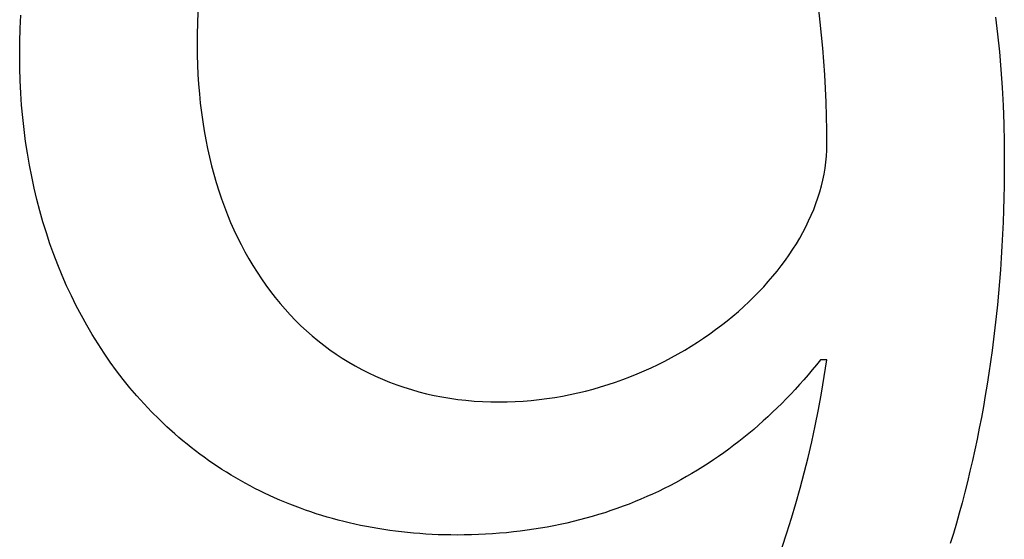
# Model space of a CAD drawing. Extents: x 20 to 2827, y 20 to 1701.
# Drawn here: x 292 to 320, y 1580 to 1594 of the extents above; entities that cross this region are included whole.
import ezdxf

# ---------------------------------------------------------------- set-up
doc = ezdxf.new("R2010")
doc.units = 0
doc.layers.get('0').update_dxf_attribs({"color": 3, "linetype": 'CONTINUOUS'})
doc.layers.add('CSLAYER4', color=3, linetype='CONTINUOUS')

# ---------------------------------------------------------------- blocks, each defined once
blk = doc.blocks.new('BLKF018')
at = {"layer": 'CSLAYER4', "color": 7, "linetype": 'CONTINUOUS'}
for p, q in [((292.262337, 1593.773514), (292.28158, 1594.148321)), ((297.209497, 1594.228629), (297.196922, 1593.926562)), ((314.528079, 1593.950833), (314.485131, 1594.306291)), ((297.196922, 1593.926562), (297.189347, 1593.62177)), ((314.566546, 1593.590721), (314.528079, 1593.950833)), ((319.410786, 1594.095801), (319.466847, 1593.615866)), ((292.250759, 1593.397451), (292.262337, 1593.773514)), ((297.189347, 1593.62177), (297.186813, 1593.314323)), ((319.466847, 1593.615866), (319.5156, 1593.129488)), ((292.24689, 1593.020284), (292.250759, 1593.397451)), ((314.600522, 1593.22602), (314.566546, 1593.590721)), ((297.186813, 1593.314323), (297.189261, 1593.03733)), ((314.629999, 1592.8568), (314.600522, 1593.22602)), ((319.5156, 1593.129488), (319.556992, 1592.636737)), ((292.250286, 1592.671372), (292.24689, 1593.020284)), ((297.189261, 1593.03733), (297.196583, 1592.763226)), ((314.654967, 1592.483127), (314.629999, 1592.8568)), ((292.260447, 1592.324883), (292.250286, 1592.671372)), ((297.196583, 1592.763226), (297.208739, 1592.49206)), ((319.556992, 1592.636737), (319.590974, 1592.137685)), ((292.277333, 1591.980917), (292.260447, 1592.324883)), ((297.208739, 1592.49206), (297.225693, 1592.223878)), ((297.225693, 1592.223878), (297.247406, 1591.958727)), ((314.675417, 1592.105068), (314.654967, 1592.483127)), ((292.300903, 1591.639571), (292.277333, 1591.980917)), ((297.247406, 1591.958727), (297.273841, 1591.696655)), ((314.691338, 1591.722691), (314.675417, 1592.105068)), ((319.590974, 1592.137685), (319.617492, 1591.632404)), ((297.273841, 1591.696655), (297.30496, 1591.437708)), ((314.702722, 1591.336063), (314.691338, 1591.722691)), ((292.331118, 1591.300944), (292.300903, 1591.639571)), ((297.30496, 1591.437708), (297.340725, 1591.181934)), ((319.617492, 1591.632404), (319.636498, 1591.120964)), ((292.367935, 1590.965134), (292.331118, 1591.300944)), ((297.340725, 1591.181934), (297.381099, 1590.92938)), ((314.70956, 1590.945251), (314.702722, 1591.336063)), ((292.411316, 1590.63224), (292.367935, 1590.965134)), ((297.381099, 1590.92938), (297.426045, 1590.680093)), ((314.711841, 1590.550323), (314.70956, 1590.945251)), ((319.636498, 1591.120964), (319.647938, 1590.603438)), ((292.46122, 1590.302358), (292.411316, 1590.63224)), ((297.426045, 1590.680093), (297.475524, 1590.43412)), ((319.647938, 1590.603438), (319.651763, 1590.079895)), ((297.475524, 1590.43412), (297.529498, 1590.191508)), ((314.699212, 1590.2193), (314.708669, 1590.384854)), ((314.708669, 1590.384854), (314.711841, 1590.550323)), ((292.517606, 1589.975589), (292.46122, 1590.302358)), ((297.529498, 1590.191508), (297.587931, 1589.952304)), ((314.661805, 1589.888276), (314.68356, 1590.053745)), ((314.68356, 1590.053745), (314.699212, 1590.2193)), ((319.651763, 1590.079895), (319.650408, 1589.737511)), ((292.580435, 1589.65203), (292.517606, 1589.975589)), ((297.587931, 1589.952304), (297.650783, 1589.716556)), ((314.634035, 1589.722979), (314.661805, 1589.888276)), ((292.649665, 1589.331779), (292.580435, 1589.65203)), ((297.650783, 1589.716556), (297.718019, 1589.48431)), ((297.718019, 1589.48431), (297.789599, 1589.255613)), ((314.560815, 1589.393247), (314.600342, 1589.557941)), ((314.600342, 1589.557941), (314.634035, 1589.722979)), ((319.650408, 1589.737511), (319.64635, 1589.396776)), ((292.725256, 1589.014934), (292.649665, 1589.331779)), ((297.789599, 1589.255613), (297.865487, 1589.030513)), ((314.46462, 1589.065238), (314.515544, 1589.228984)), ((314.515544, 1589.228984), (314.560815, 1589.393247)), ((319.64635, 1589.396776), (319.639598, 1589.057699)), ((292.807168, 1588.701595), (292.725256, 1589.014934)), ((297.865487, 1589.030513), (297.945644, 1588.809057)), ((314.408133, 1588.902095), (314.46462, 1589.065238)), ((319.639598, 1589.057699), (319.630162, 1588.720293)), ((292.895361, 1588.391859), (292.807168, 1588.701595)), ((297.945644, 1588.809057), (298.030033, 1588.591292)), ((314.27883, 1588.577962), (314.346173, 1588.739641)), ((314.346173, 1588.739641), (314.408133, 1588.902095)), ((319.630162, 1588.720293), (319.618054, 1588.384569)), ((292.989794, 1588.085824), (292.895361, 1588.391859)), ((298.030033, 1588.591292), (298.118617, 1588.377265)), ((314.128357, 1588.257275), (314.206195, 1588.417145)), ((314.206195, 1588.417145), (314.27883, 1588.577962)), ((298.118617, 1588.377265), (298.211357, 1588.167023)), ((298.211357, 1588.167023), (298.308216, 1587.960613)), ((314.045407, 1588.098439), (314.128357, 1588.257275)), ((319.618054, 1588.384569), (319.603282, 1588.050538)), ((293.090427, 1587.783589), (292.989794, 1588.085824)), ((298.308216, 1587.960613), (298.409155, 1587.758083)), ((313.864531, 1587.784212), (313.957435, 1587.940723)), ((313.957435, 1587.940723), (314.045407, 1588.098439)), ((319.603282, 1588.050538), (319.585858, 1587.718212)), ((293.197219, 1587.485251), (293.090427, 1587.783589)), ((298.409155, 1587.758083), (298.514139, 1587.559478)), ((313.664289, 1587.475154), (313.766786, 1587.628994)), ((313.766786, 1587.628994), (313.864531, 1587.784212)), ((319.585858, 1587.718212), (319.56579, 1587.387601)), ((293.310131, 1587.19091), (293.197219, 1587.485251)), ((298.514139, 1587.559478), (298.623128, 1587.364848)), ((298.623128, 1587.364848), (298.736085, 1587.174238)), ((313.445401, 1587.171954), (313.557131, 1587.322779)), ((313.557131, 1587.322779), (313.664289, 1587.475154)), ((319.56579, 1587.387601), (319.54309, 1587.058717)), ((293.42912, 1586.900663), (293.310131, 1587.19091)), ((298.736085, 1587.174238), (298.852973, 1586.987695)), ((313.20859, 1586.875301), (313.329191, 1587.022766)), ((313.329191, 1587.022766), (313.445401, 1587.171954)), ((319.54309, 1587.058717), (319.517767, 1586.731571)), ((293.554149, 1586.61461), (293.42912, 1586.900663)), ((298.852973, 1586.987695), (298.973753, 1586.805268)), ((298.973753, 1586.805268), (299.098389, 1586.627002)), ((313.083688, 1586.729644), (313.20859, 1586.875301)), ((293.685175, 1586.332847), (293.554149, 1586.61461)), ((299.098389, 1586.627002), (299.226841, 1586.452946)), ((312.821344, 1586.444103), (312.954576, 1586.585883)), ((312.954576, 1586.585883), (313.083688, 1586.729644)), ((319.517767, 1586.731571), (319.489831, 1586.406175)), ((293.822158, 1586.055473), (293.685175, 1586.332847)), ((299.226841, 1586.452946), (299.359074, 1586.283145)), ((299.359074, 1586.283145), (299.495048, 1586.117648)), ((312.54288, 1586.166832), (312.684082, 1586.304391)), ((312.684082, 1586.304391), (312.821344, 1586.444103)), ((319.489831, 1586.406175), (319.459293, 1586.08254)), ((293.965059, 1585.782587), (293.822158, 1586.055473)), ((299.495048, 1586.117648), (299.634727, 1585.956501)), ((299.634727, 1585.956501), (299.778072, 1585.799752)), ((312.249017, 1585.89852), (312.397828, 1586.031513)), ((312.397828, 1586.031513), (312.54288, 1586.166832)), ((319.459293, 1586.08254), (319.426162, 1585.760676)), ((294.113836, 1585.514287), (293.965059, 1585.782587)), ((299.778072, 1585.799752), (299.925046, 1585.647447)), ((299.925046, 1585.647447), (300.075611, 1585.499634)), ((311.940477, 1585.639856), (312.096537, 1585.767939)), ((312.096537, 1585.767939), (312.249017, 1585.89852)), ((319.426162, 1585.760676), (319.390449, 1585.440596)), ((294.26845, 1585.25067), (294.113836, 1585.514287)), ((300.075611, 1585.499634), (300.22973, 1585.35636)), ((311.451726, 1585.271458), (311.617981, 1585.39153)), ((311.617981, 1585.39153), (311.780929, 1585.514358)), ((311.780929, 1585.514358), (311.940477, 1585.639856)), ((319.390449, 1585.440596), (319.352164, 1585.122311)), ((294.42886, 1584.991836), (294.26845, 1585.25067)), ((300.22973, 1585.35636), (300.387365, 1585.217671)), ((300.387365, 1585.217671), (300.548478, 1585.083616)), ((311.109649, 1585.03993), (311.282252, 1585.154229)), ((311.282252, 1585.154229), (311.451726, 1585.271458)), ((319.352164, 1585.122311), (319.311317, 1584.805831)), ((294.595026, 1584.737883), (294.42886, 1584.991836)), ((300.548478, 1585.083616), (300.713031, 1584.954241)), ((300.713031, 1584.954241), (300.880987, 1584.829592)), ((300.880987, 1584.829592), (301.052308, 1584.709719)), ((310.755421, 1584.820461), (310.934009, 1584.928645)), ((310.934009, 1584.928645), (311.109649, 1585.03993)), ((294.766906, 1584.488909), (294.595026, 1584.737883)), ((301.052308, 1584.709719), (301.226957, 1584.594666)), ((301.226957, 1584.594666), (301.404895, 1584.484482)), ((310.202872, 1584.515379), (310.389762, 1584.613743)), ((310.389762, 1584.613743), (310.573975, 1584.715465)), ((310.573975, 1584.715465), (310.755421, 1584.820461)), ((314.535452, 1584.551895), (314.421694, 1584.409456)), ((314.711841, 1584.551895), (314.535452, 1584.551895)), ((314.639919, 1584.083477), (314.711841, 1584.551895)), ((319.311317, 1584.805831), (319.267917, 1584.491169)), ((294.944462, 1584.245011), (294.766906, 1584.488909)), ((301.404895, 1584.484482), (301.586085, 1584.379214)), ((301.586085, 1584.379214), (301.77049, 1584.278909)), ((301.77049, 1584.278909), (301.958071, 1584.183613)), ((309.627038, 1584.24131), (309.82142, 1584.329077)), ((309.82142, 1584.329077), (310.013394, 1584.420462)), ((310.013394, 1584.420462), (310.202872, 1584.515379)), ((314.421694, 1584.409456), (314.306475, 1584.26884)), ((319.267917, 1584.491169), (319.221976, 1584.178335)), ((295.127652, 1584.006289), (294.944462, 1584.245011)), ((295.316436, 1583.772841), (295.127652, 1584.006289)), ((301.958071, 1584.183613), (302.148792, 1584.093374)), ((302.148792, 1584.093374), (302.342613, 1584.00824)), ((302.342613, 1584.00824), (302.539498, 1583.928256)), ((309.030356, 1584.000578), (309.231417, 1584.076974)), ((309.231417, 1584.076974), (309.430341, 1584.157246)), ((309.430341, 1584.157246), (309.627038, 1584.24131)), ((314.189797, 1584.130059), (314.071663, 1583.993128)), ((314.306475, 1584.26884), (314.189797, 1584.130059)), ((314.56202, 1583.621023), (314.639919, 1584.083477)), ((319.221976, 1584.178335), (319.173502, 1583.867341)), ((295.510774, 1583.544765), (295.316436, 1583.772841)), ((302.539498, 1583.928256), (302.739409, 1583.853471)), ((302.739409, 1583.853471), (302.942309, 1583.783931)), ((302.942309, 1583.783931), (303.148158, 1583.719684)), ((307.996169, 1583.67976), (308.206557, 1583.735481)), ((308.206557, 1583.735481), (308.415261, 1583.79551)), ((308.415261, 1583.79551), (308.622188, 1583.859759)), ((308.622188, 1583.859759), (308.82725, 1583.928144)), ((308.82725, 1583.928144), (309.030356, 1584.000578)), ((313.952075, 1583.858059), (313.831036, 1583.724867)), ((314.071663, 1583.993128), (313.952075, 1583.858059)), ((319.173502, 1583.867341), (319.122507, 1583.558197)), ((295.710625, 1583.322158), (295.510774, 1583.544765)), ((303.148158, 1583.719684), (303.356921, 1583.660776)), ((303.356921, 1583.660776), (303.568559, 1583.607255)), ((303.568559, 1583.607255), (303.783034, 1583.559168)), ((303.783034, 1583.559168), (304.000309, 1583.516562)), ((304.000309, 1583.516562), (304.220346, 1583.479483)), ((304.220346, 1583.479483), (304.443108, 1583.44798)), ((306.703499, 1583.440707), (306.922105, 1583.468776)), ((306.922105, 1583.468776), (307.139567, 1583.501669)), ((307.139567, 1583.501669), (307.355794, 1583.5393)), ((307.355794, 1583.5393), (307.570697, 1583.581583)), ((307.570697, 1583.581583), (307.784186, 1583.628432)), ((307.784186, 1583.628432), (307.996169, 1583.67976)), ((313.584617, 1583.464165), (313.459242, 1583.336682)), ((313.708549, 1583.593565), (313.584617, 1583.464165)), ((313.831036, 1583.724867), (313.708549, 1583.593565)), ((314.478196, 1583.164553), (314.56202, 1583.621023)), ((319.122507, 1583.558197), (319.069001, 1583.250916)), ((295.915949, 1583.105121), (295.710625, 1583.322158)), ((304.443108, 1583.44798), (304.668556, 1583.422099)), ((304.668556, 1583.422099), (304.896654, 1583.401887)), ((304.896654, 1583.401887), (305.127362, 1583.387392)), ((305.127362, 1583.387392), (305.360645, 1583.378661)), ((305.360645, 1583.378661), (305.596463, 1583.37574)), ((305.596463, 1583.37574), (305.819437, 1583.378396)), ((305.819437, 1583.378396), (306.041718, 1583.386307)), ((306.041718, 1583.386307), (306.263215, 1583.399386)), ((306.263215, 1583.399386), (306.483839, 1583.417549)), ((306.483839, 1583.417549), (306.703499, 1583.440707)), ((313.332427, 1583.21113), (313.204174, 1583.087521)), ((313.459242, 1583.336682), (313.332427, 1583.21113)), ((319.069001, 1583.250916), (319.012992, 1582.945508)), ((296.126705, 1582.89375), (295.915949, 1583.105121)), ((313.074487, 1582.965869), (312.943368, 1582.846187)), ((313.204174, 1583.087521), (313.074487, 1582.965869)), ((314.388499, 1582.714089), (314.478196, 1583.164553)), ((319.012992, 1582.945508), (318.954492, 1582.641985)), ((296.342854, 1582.688143), (296.126705, 1582.89375)), ((296.564355, 1582.488401), (296.342854, 1582.688143)), ((312.810819, 1582.728489), (312.676844, 1582.612789)), ((312.943368, 1582.846187), (312.810819, 1582.728489)), ((314.292981, 1582.269649), (314.388499, 1582.714089)), ((318.954492, 1582.641985), (318.893511, 1582.340359)), ((296.677099, 1582.390759), (296.564355, 1582.488401)), ((296.791167, 1582.294619), (296.677099, 1582.390759)), ((312.404624, 1582.387435), (312.266385, 1582.277808)), ((312.541444, 1582.4991), (312.404624, 1582.387435)), ((312.676844, 1582.612789), (312.541444, 1582.4991)), ((296.906552, 1582.199995), (296.791167, 1582.294619)), ((297.02325, 1582.106898), (296.906552, 1582.199995)), ((297.141256, 1582.01534), (297.02325, 1582.106898)), ((312.126729, 1582.170232), (311.985661, 1582.064721)), ((312.266385, 1582.277808), (312.126729, 1582.170232)), ((314.191697, 1581.831255), (314.292981, 1582.269649)), ((318.893511, 1582.340359), (318.830059, 1582.040639)), ((297.260564, 1581.925334), (297.141256, 1582.01534)), ((297.38117, 1581.836892), (297.260564, 1581.925334)), ((297.503068, 1581.750027), (297.38117, 1581.836892)), ((311.699295, 1581.859947), (311.554004, 1581.760711)), ((311.843182, 1581.961288), (311.699295, 1581.859947)), ((311.985661, 1582.064721), (311.843182, 1581.961288)), ((314.084697, 1581.398926), (314.191697, 1581.831255)), ((318.830059, 1582.040639), (318.764145, 1581.742838)), ((297.626254, 1581.66475), (297.503068, 1581.750027)), ((297.750722, 1581.581074), (297.626254, 1581.66475)), ((297.876467, 1581.499012), (297.750722, 1581.581074)), ((311.259215, 1581.568608), (311.109723, 1581.475768)), ((311.407309, 1581.663593), (311.259215, 1581.568608)), ((311.554004, 1581.760711), (311.407309, 1581.663593)), ((318.764145, 1581.742838), (318.69578, 1581.446967)), ((298.003485, 1581.418575), (297.876467, 1581.499012)), ((298.131771, 1581.339775), (298.003485, 1581.418575)), ((298.261318, 1581.262626), (298.131771, 1581.339775)), ((298.392123, 1581.187139), (298.261318, 1581.262626)), ((310.80656, 1581.296579), (310.652893, 1581.210256)), ((310.958838, 1581.385087), (310.80656, 1581.296579)), ((311.109723, 1581.475768), (310.958838, 1581.385087)), ((313.972034, 1580.972683), (314.084697, 1581.398926)), ((318.69578, 1581.446967), (318.624974, 1581.153037)), ((298.524179, 1581.113326), (298.392123, 1581.187139)), ((298.657483, 1581.041201), (298.524179, 1581.113326)), ((298.792029, 1580.970775), (298.657483, 1581.041201)), ((310.341404, 1581.044223), (310.183586, 1580.964539)), ((310.49784, 1581.126133), (310.341404, 1581.044223)), ((310.652893, 1581.210256), (310.49784, 1581.126133)), ((318.624974, 1581.153037), (318.551737, 1580.86106)), ((298.927812, 1580.90206), (298.792029, 1580.970775)), ((299.064827, 1580.835069), (298.927812, 1580.90206)), ((299.203069, 1580.769814), (299.064827, 1580.835069)), ((299.342533, 1580.706307), (299.203069, 1580.769814)), ((309.701873, 1580.738979), (309.538558, 1580.668335)), ((309.863818, 1580.811904), (309.701873, 1580.738979)), ((310.02439, 1580.887095), (309.863818, 1580.811904)), ((310.183586, 1580.964539), (310.02439, 1580.887095)), ((313.853761, 1580.552546), (313.972034, 1580.972683)), ((318.551737, 1580.86106), (318.47608, 1580.571046)), ((299.483213, 1580.644561), (299.342533, 1580.706307)), ((299.625105, 1580.584588), (299.483213, 1580.644561)), ((299.768204, 1580.5264), (299.625105, 1580.584588)), ((299.912505, 1580.47001), (299.768204, 1580.5264)), ((300.058002, 1580.415429), (299.912505, 1580.47001)), ((309.040419, 1580.470219), (308.87165, 1580.40883)), ((309.207828, 1580.533941), (309.040419, 1580.470219)), ((309.373876, 1580.599985), (309.207828, 1580.533941)), ((309.538558, 1580.668335), (309.373876, 1580.599985)), ((313.729931, 1580.138534), (313.853761, 1580.552546)), ((318.47608, 1580.571046), (318.398011, 1580.283007)), ((300.204691, 1580.36267), (300.058002, 1580.415429)), ((300.352566, 1580.311746), (300.204691, 1580.36267)), ((300.501623, 1580.262668), (300.352566, 1580.311746)), ((300.651856, 1580.215449), (300.501623, 1580.262668)), ((300.803261, 1580.170101), (300.651856, 1580.215449)), ((300.955832, 1580.126636), (300.803261, 1580.170101)), ((308.183031, 1580.186884), (308.007504, 1580.137367)), ((308.357211, 1580.238802), (308.183031, 1580.186884)), ((308.530043, 1580.293108), (308.357211, 1580.238802)), ((308.701523, 1580.349788), (308.530043, 1580.293108)), ((308.87165, 1580.40883), (308.701523, 1580.349788)), ((318.398011, 1580.283007), (318.317543, 1579.996954)), ((301.109564, 1580.085068), (300.955832, 1580.126636)), ((301.264453, 1580.045407), (301.109564, 1580.085068)), ((301.420492, 1580.007667), (301.264453, 1580.045407)), ((301.577678, 1579.971859), (301.420492, 1580.007667)), ((301.736005, 1579.937996), (301.577678, 1579.971859)), ((301.895468, 1579.90609), (301.736005, 1579.937996)), ((302.056062, 1579.876154), (301.895468, 1579.90609)), ((306.926226, 1579.891449), (306.741352, 1579.859119)), ((307.109773, 1579.926275), (306.926226, 1579.891449)), ((307.29199, 1579.963583), (307.109773, 1579.926275)), ((307.472874, 1580.00336), (307.29199, 1579.963583)), ((307.652423, 1580.045592), (307.472874, 1580.00336)), ((307.830634, 1580.090265), (307.652423, 1580.045592)), ((308.007504, 1580.137367), (307.830634, 1580.090265)), ((313.600595, 1579.730669), (313.729931, 1580.138534)), ((318.317543, 1579.996954), (318.234683, 1579.712899)), ((302.217782, 1579.848199), (302.056062, 1579.876154)), ((302.380623, 1579.822238), (302.217782, 1579.848199)), ((302.54458, 1579.798284), (302.380623, 1579.822238)), ((302.709647, 1579.776348), (302.54458, 1579.798284)), ((302.875821, 1579.756443), (302.709647, 1579.776348)), ((303.043095, 1579.738581), (302.875821, 1579.756443)), ((303.211464, 1579.722774), (303.043095, 1579.738581)), ((303.380925, 1579.709035), (303.211464, 1579.722774)), ((303.551471, 1579.697377), (303.380925, 1579.709035)), ((303.723097, 1579.68781), (303.551471, 1579.697377)), ((303.895799, 1579.680348), (303.723097, 1579.68781)), ((304.069571, 1579.675003), (303.895799, 1579.680348)), ((304.244409, 1579.671786), (304.069571, 1579.675003)), ((304.420307, 1579.670712), (304.244409, 1579.671786)), ((304.6209, 1579.672045), (304.420307, 1579.670712)), ((304.820198, 1579.676035), (304.6209, 1579.672045)), ((305.018197, 1579.682669), (304.820198, 1579.676035)), ((305.214897, 1579.691933), (305.018197, 1579.682669)), ((305.410293, 1579.703814), (305.214897, 1579.691933)), ((305.604383, 1579.718298), (305.410293, 1579.703814)), ((305.797165, 1579.735372), (305.604383, 1579.718298)), ((305.988635, 1579.755023), (305.797165, 1579.735372)), ((306.178792, 1579.777236), (305.988635, 1579.755023)), ((306.367632, 1579.801999), (306.178792, 1579.777236)), ((306.555153, 1579.829297), (306.367632, 1579.801999)), ((306.741352, 1579.859119), (306.555153, 1579.829297)), ((313.465806, 1579.32897), (313.600595, 1579.730669)), ((318.234683, 1579.712899), (318.149443, 1579.430852))]:
    blk.add_line(p, q, dxfattribs=at)
at = {"layer": 'CSLAYER4', "color": 3, "linetype": 'CONTINUOUS'}
for p, q in [((292.262337, 1593.773514), (292.28158, 1594.148321)), ((297.209497, 1594.228629), (297.196922, 1593.926562)), ((314.528079, 1593.950833), (314.485131, 1594.306291)), ((297.196922, 1593.926562), (297.189347, 1593.62177)), ((314.566546, 1593.590721), (314.528079, 1593.950833)), ((319.410786, 1594.095801), (319.466847, 1593.615866)), ((292.250759, 1593.397451), (292.262337, 1593.773514)), ((297.189347, 1593.62177), (297.186813, 1593.314323)), ((319.466847, 1593.615866), (319.5156, 1593.129488)), ((292.24689, 1593.020284), (292.250759, 1593.397451)), ((314.600522, 1593.22602), (314.566546, 1593.590721)), ((297.186813, 1593.314323), (297.189261, 1593.03733)), ((314.629999, 1592.8568), (314.600522, 1593.22602)), ((319.5156, 1593.129488), (319.556992, 1592.636737)), ((292.250286, 1592.671372), (292.24689, 1593.020284)), ((297.189261, 1593.03733), (297.196583, 1592.763226)), ((314.654967, 1592.483127), (314.629999, 1592.8568)), ((292.260447, 1592.324883), (292.250286, 1592.671372)), ((297.196583, 1592.763226), (297.208739, 1592.49206)), ((319.556992, 1592.636737), (319.590974, 1592.137685)), ((292.277333, 1591.980917), (292.260447, 1592.324883)), ((297.208739, 1592.49206), (297.225693, 1592.223878)), ((297.225693, 1592.223878), (297.247406, 1591.958727)), ((314.675417, 1592.105068), (314.654967, 1592.483127)), ((292.300903, 1591.639571), (292.277333, 1591.980917)), ((297.247406, 1591.958727), (297.273841, 1591.696655)), ((314.691338, 1591.722691), (314.675417, 1592.105068)), ((319.590974, 1592.137685), (319.617492, 1591.632404)), ((297.273841, 1591.696655), (297.30496, 1591.437708)), ((314.702722, 1591.336063), (314.691338, 1591.722691)), ((292.331118, 1591.300944), (292.300903, 1591.639571)), ((297.30496, 1591.437708), (297.340725, 1591.181934)), ((319.617492, 1591.632404), (319.636498, 1591.120964)), ((292.367935, 1590.965134), (292.331118, 1591.300944)), ((297.340725, 1591.181934), (297.381099, 1590.92938)), ((314.70956, 1590.945251), (314.702722, 1591.336063)), ((292.411316, 1590.63224), (292.367935, 1590.965134)), ((297.381099, 1590.92938), (297.426045, 1590.680093)), ((314.711841, 1590.550323), (314.70956, 1590.945251)), ((319.636498, 1591.120964), (319.647938, 1590.603438)), ((292.46122, 1590.302358), (292.411316, 1590.63224)), ((297.426045, 1590.680093), (297.475524, 1590.43412)), ((319.647938, 1590.603438), (319.651763, 1590.079895)), ((297.475524, 1590.43412), (297.529498, 1590.191508)), ((314.699212, 1590.2193), (314.708669, 1590.384854)), ((314.708669, 1590.384854), (314.711841, 1590.550323)), ((292.517606, 1589.975589), (292.46122, 1590.302358)), ((297.529498, 1590.191508), (297.587931, 1589.952304)), ((314.661805, 1589.888276), (314.68356, 1590.053745)), ((314.68356, 1590.053745), (314.699212, 1590.2193)), ((319.651763, 1590.079895), (319.650408, 1589.737511)), ((292.580435, 1589.65203), (292.517606, 1589.975589)), ((297.587931, 1589.952304), (297.650783, 1589.716556)), ((314.634035, 1589.722979), (314.661805, 1589.888276)), ((292.649665, 1589.331779), (292.580435, 1589.65203)), ((297.650783, 1589.716556), (297.718019, 1589.48431)), ((297.718019, 1589.48431), (297.789599, 1589.255613)), ((314.560815, 1589.393247), (314.600342, 1589.557941)), ((314.600342, 1589.557941), (314.634035, 1589.722979)), ((319.650408, 1589.737511), (319.64635, 1589.396776)), ((292.725256, 1589.014934), (292.649665, 1589.331779)), ((297.789599, 1589.255613), (297.865487, 1589.030513)), ((314.46462, 1589.065238), (314.515544, 1589.228984)), ((314.515544, 1589.228984), (314.560815, 1589.393247)), ((319.64635, 1589.396776), (319.639598, 1589.057699)), ((292.807168, 1588.701595), (292.725256, 1589.014934)), ((297.865487, 1589.030513), (297.945644, 1588.809057)), ((314.408133, 1588.902095), (314.46462, 1589.065238)), ((319.639598, 1589.057699), (319.630162, 1588.720293)), ((292.895361, 1588.391859), (292.807168, 1588.701595)), ((297.945644, 1588.809057), (298.030033, 1588.591292)), ((314.27883, 1588.577962), (314.346173, 1588.739641)), ((314.346173, 1588.739641), (314.408133, 1588.902095)), ((319.630162, 1588.720293), (319.618054, 1588.384569)), ((292.989794, 1588.085824), (292.895361, 1588.391859)), ((298.030033, 1588.591292), (298.118617, 1588.377265)), ((314.128357, 1588.257275), (314.206195, 1588.417145)), ((314.206195, 1588.417145), (314.27883, 1588.577962)), ((298.118617, 1588.377265), (298.211357, 1588.167023)), ((298.211357, 1588.167023), (298.308216, 1587.960613)), ((314.045407, 1588.098439), (314.128357, 1588.257275)), ((319.618054, 1588.384569), (319.603282, 1588.050538)), ((293.090427, 1587.783589), (292.989794, 1588.085824)), ((298.308216, 1587.960613), (298.409155, 1587.758083)), ((313.864531, 1587.784212), (313.957435, 1587.940723)), ((313.957435, 1587.940723), (314.045407, 1588.098439)), ((319.603282, 1588.050538), (319.585858, 1587.718212)), ((293.197219, 1587.485251), (293.090427, 1587.783589)), ((298.409155, 1587.758083), (298.514139, 1587.559478)), ((313.664289, 1587.475154), (313.766786, 1587.628994)), ((313.766786, 1587.628994), (313.864531, 1587.784212)), ((319.585858, 1587.718212), (319.56579, 1587.387601)), ((293.310131, 1587.19091), (293.197219, 1587.485251)), ((298.514139, 1587.559478), (298.623128, 1587.364848)), ((298.623128, 1587.364848), (298.736085, 1587.174238)), ((313.445401, 1587.171954), (313.557131, 1587.322779)), ((313.557131, 1587.322779), (313.664289, 1587.475154)), ((319.56579, 1587.387601), (319.54309, 1587.058717)), ((293.42912, 1586.900663), (293.310131, 1587.19091)), ((298.736085, 1587.174238), (298.852973, 1586.987695)), ((313.20859, 1586.875301), (313.329191, 1587.022766)), ((313.329191, 1587.022766), (313.445401, 1587.171954)), ((319.54309, 1587.058717), (319.517767, 1586.731571)), ((293.554149, 1586.61461), (293.42912, 1586.900663)), ((298.852973, 1586.987695), (298.973753, 1586.805268)), ((298.973753, 1586.805268), (299.098389, 1586.627002)), ((313.083688, 1586.729644), (313.20859, 1586.875301)), ((293.685175, 1586.332847), (293.554149, 1586.61461)), ((299.098389, 1586.627002), (299.226841, 1586.452946)), ((312.821344, 1586.444103), (312.954576, 1586.585883)), ((312.954576, 1586.585883), (313.083688, 1586.729644)), ((319.517767, 1586.731571), (319.489831, 1586.406175)), ((293.822158, 1586.055473), (293.685175, 1586.332847)), ((299.226841, 1586.452946), (299.359074, 1586.283145)), ((299.359074, 1586.283145), (299.495048, 1586.117648)), ((312.54288, 1586.166832), (312.684082, 1586.304391)), ((312.684082, 1586.304391), (312.821344, 1586.444103)), ((319.489831, 1586.406175), (319.459293, 1586.08254)), ((293.965059, 1585.782587), (293.822158, 1586.055473)), ((299.495048, 1586.117648), (299.634727, 1585.956501)), ((299.634727, 1585.956501), (299.778072, 1585.799752)), ((312.249017, 1585.89852), (312.397828, 1586.031513)), ((312.397828, 1586.031513), (312.54288, 1586.166832)), ((319.459293, 1586.08254), (319.426162, 1585.760676)), ((294.113836, 1585.514287), (293.965059, 1585.782587)), ((299.778072, 1585.799752), (299.925046, 1585.647447)), ((299.925046, 1585.647447), (300.075611, 1585.499634)), ((311.940477, 1585.639856), (312.096537, 1585.767939)), ((312.096537, 1585.767939), (312.249017, 1585.89852)), ((319.426162, 1585.760676), (319.390449, 1585.440596)), ((294.26845, 1585.25067), (294.113836, 1585.514287)), ((300.075611, 1585.499634), (300.22973, 1585.35636)), ((311.451726, 1585.271458), (311.617981, 1585.39153)), ((311.617981, 1585.39153), (311.780929, 1585.514358)), ((311.780929, 1585.514358), (311.940477, 1585.639856)), ((319.390449, 1585.440596), (319.352164, 1585.122311)), ((294.42886, 1584.991836), (294.26845, 1585.25067)), ((300.22973, 1585.35636), (300.387365, 1585.217671)), ((300.387365, 1585.217671), (300.548478, 1585.083616)), ((311.109649, 1585.03993), (311.282252, 1585.154229)), ((311.282252, 1585.154229), (311.451726, 1585.271458)), ((319.352164, 1585.122311), (319.311317, 1584.805831)), ((294.595026, 1584.737883), (294.42886, 1584.991836)), ((300.548478, 1585.083616), (300.713031, 1584.954241)), ((300.713031, 1584.954241), (300.880987, 1584.829592)), ((300.880987, 1584.829592), (301.052308, 1584.709719)), ((310.755421, 1584.820461), (310.934009, 1584.928645)), ((310.934009, 1584.928645), (311.109649, 1585.03993)), ((294.766906, 1584.488909), (294.595026, 1584.737883)), ((301.052308, 1584.709719), (301.226957, 1584.594666)), ((301.226957, 1584.594666), (301.404895, 1584.484482)), ((310.202872, 1584.515379), (310.389762, 1584.613743)), ((310.389762, 1584.613743), (310.573975, 1584.715465)), ((310.573975, 1584.715465), (310.755421, 1584.820461)), ((314.535452, 1584.551895), (314.421694, 1584.409456)), ((314.711841, 1584.551895), (314.535452, 1584.551895)), ((314.639919, 1584.083477), (314.711841, 1584.551895)), ((319.311317, 1584.805831), (319.267917, 1584.491169)), ((294.944462, 1584.245011), (294.766906, 1584.488909)), ((301.404895, 1584.484482), (301.586085, 1584.379214)), ((301.586085, 1584.379214), (301.77049, 1584.278909)), ((301.77049, 1584.278909), (301.958071, 1584.183613)), ((309.627038, 1584.24131), (309.82142, 1584.329077)), ((309.82142, 1584.329077), (310.013394, 1584.420462)), ((310.013394, 1584.420462), (310.202872, 1584.515379)), ((314.421694, 1584.409456), (314.306475, 1584.26884)), ((319.267917, 1584.491169), (319.221976, 1584.178335)), ((295.127652, 1584.006289), (294.944462, 1584.245011)), ((295.316436, 1583.772841), (295.127652, 1584.006289)), ((301.958071, 1584.183613), (302.148792, 1584.093374)), ((302.148792, 1584.093374), (302.342613, 1584.00824)), ((302.342613, 1584.00824), (302.539498, 1583.928256)), ((309.030356, 1584.000578), (309.231417, 1584.076974)), ((309.231417, 1584.076974), (309.430341, 1584.157246)), ((309.430341, 1584.157246), (309.627038, 1584.24131)), ((314.189797, 1584.130059), (314.071663, 1583.993128)), ((314.306475, 1584.26884), (314.189797, 1584.130059)), ((314.56202, 1583.621023), (314.639919, 1584.083477)), ((319.221976, 1584.178335), (319.173502, 1583.867341)), ((295.510774, 1583.544765), (295.316436, 1583.772841)), ((302.539498, 1583.928256), (302.739409, 1583.853471)), ((302.739409, 1583.853471), (302.942309, 1583.783931)), ((302.942309, 1583.783931), (303.148158, 1583.719684)), ((307.996169, 1583.67976), (308.206557, 1583.735481)), ((308.206557, 1583.735481), (308.415261, 1583.79551)), ((308.415261, 1583.79551), (308.622188, 1583.859759)), ((308.622188, 1583.859759), (308.82725, 1583.928144)), ((308.82725, 1583.928144), (309.030356, 1584.000578)), ((313.952075, 1583.858059), (313.831036, 1583.724867)), ((314.071663, 1583.993128), (313.952075, 1583.858059)), ((319.173502, 1583.867341), (319.122507, 1583.558197)), ((295.710625, 1583.322158), (295.510774, 1583.544765)), ((303.148158, 1583.719684), (303.356921, 1583.660776)), ((303.356921, 1583.660776), (303.568559, 1583.607255)), ((303.568559, 1583.607255), (303.783034, 1583.559168)), ((303.783034, 1583.559168), (304.000309, 1583.516562)), ((304.000309, 1583.516562), (304.220346, 1583.479483)), ((304.220346, 1583.479483), (304.443108, 1583.44798)), ((306.703499, 1583.440707), (306.922105, 1583.468776)), ((306.922105, 1583.468776), (307.139567, 1583.501669)), ((307.139567, 1583.501669), (307.355794, 1583.5393)), ((307.355794, 1583.5393), (307.570697, 1583.581583)), ((307.570697, 1583.581583), (307.784186, 1583.628432)), ((307.784186, 1583.628432), (307.996169, 1583.67976)), ((313.584617, 1583.464165), (313.459242, 1583.336682)), ((313.708549, 1583.593565), (313.584617, 1583.464165)), ((313.831036, 1583.724867), (313.708549, 1583.593565)), ((314.478196, 1583.164553), (314.56202, 1583.621023)), ((319.122507, 1583.558197), (319.069001, 1583.250916)), ((295.915949, 1583.105121), (295.710625, 1583.322158)), ((304.443108, 1583.44798), (304.668556, 1583.422099)), ((304.668556, 1583.422099), (304.896654, 1583.401887)), ((304.896654, 1583.401887), (305.127362, 1583.387392)), ((305.127362, 1583.387392), (305.360645, 1583.378661)), ((305.360645, 1583.378661), (305.596463, 1583.37574)), ((305.596463, 1583.37574), (305.819437, 1583.378396)), ((305.819437, 1583.378396), (306.041718, 1583.386307)), ((306.041718, 1583.386307), (306.263215, 1583.399386)), ((306.263215, 1583.399386), (306.483839, 1583.417549)), ((306.483839, 1583.417549), (306.703499, 1583.440707)), ((313.332427, 1583.21113), (313.204174, 1583.087521)), ((313.459242, 1583.336682), (313.332427, 1583.21113)), ((319.069001, 1583.250916), (319.012992, 1582.945508)), ((296.126705, 1582.89375), (295.915949, 1583.105121)), ((313.074487, 1582.965869), (312.943368, 1582.846187)), ((313.204174, 1583.087521), (313.074487, 1582.965869)), ((314.388499, 1582.714089), (314.478196, 1583.164553)), ((319.012992, 1582.945508), (318.954492, 1582.641985)), ((296.342854, 1582.688143), (296.126705, 1582.89375)), ((296.564355, 1582.488401), (296.342854, 1582.688143)), ((312.810819, 1582.728489), (312.676844, 1582.612789)), ((312.943368, 1582.846187), (312.810819, 1582.728489)), ((314.292981, 1582.269649), (314.388499, 1582.714089)), ((318.954492, 1582.641985), (318.893511, 1582.340359)), ((296.677099, 1582.390759), (296.564355, 1582.488401)), ((296.791167, 1582.294619), (296.677099, 1582.390759)), ((312.404624, 1582.387435), (312.266385, 1582.277808)), ((312.541444, 1582.4991), (312.404624, 1582.387435)), ((312.676844, 1582.612789), (312.541444, 1582.4991)), ((296.906552, 1582.199995), (296.791167, 1582.294619)), ((297.02325, 1582.106898), (296.906552, 1582.199995)), ((297.141256, 1582.01534), (297.02325, 1582.106898)), ((312.126729, 1582.170232), (311.985661, 1582.064721)), ((312.266385, 1582.277808), (312.126729, 1582.170232)), ((314.191697, 1581.831255), (314.292981, 1582.269649)), ((318.893511, 1582.340359), (318.830059, 1582.040639)), ((297.260564, 1581.925334), (297.141256, 1582.01534)), ((297.38117, 1581.836892), (297.260564, 1581.925334)), ((297.503068, 1581.750027), (297.38117, 1581.836892)), ((311.699295, 1581.859947), (311.554004, 1581.760711)), ((311.843182, 1581.961288), (311.699295, 1581.859947)), ((311.985661, 1582.064721), (311.843182, 1581.961288)), ((314.084697, 1581.398926), (314.191697, 1581.831255)), ((318.830059, 1582.040639), (318.764145, 1581.742838)), ((297.626254, 1581.66475), (297.503068, 1581.750027)), ((297.750722, 1581.581074), (297.626254, 1581.66475)), ((297.876467, 1581.499012), (297.750722, 1581.581074)), ((311.259215, 1581.568608), (311.109723, 1581.475768)), ((311.407309, 1581.663593), (311.259215, 1581.568608)), ((311.554004, 1581.760711), (311.407309, 1581.663593)), ((318.764145, 1581.742838), (318.69578, 1581.446967)), ((298.003485, 1581.418575), (297.876467, 1581.499012)), ((298.131771, 1581.339775), (298.003485, 1581.418575)), ((298.261318, 1581.262626), (298.131771, 1581.339775)), ((298.392123, 1581.187139), (298.261318, 1581.262626)), ((310.80656, 1581.296579), (310.652893, 1581.210256)), ((310.958838, 1581.385087), (310.80656, 1581.296579)), ((311.109723, 1581.475768), (310.958838, 1581.385087)), ((313.972034, 1580.972683), (314.084697, 1581.398926)), ((318.69578, 1581.446967), (318.624974, 1581.153037)), ((298.524179, 1581.113326), (298.392123, 1581.187139)), ((298.657483, 1581.041201), (298.524179, 1581.113326)), ((298.792029, 1580.970775), (298.657483, 1581.041201)), ((310.341404, 1581.044223), (310.183586, 1580.964539)), ((310.49784, 1581.126133), (310.341404, 1581.044223)), ((310.652893, 1581.210256), (310.49784, 1581.126133)), ((318.624974, 1581.153037), (318.551737, 1580.86106)), ((298.927812, 1580.90206), (298.792029, 1580.970775)), ((299.064827, 1580.835069), (298.927812, 1580.90206)), ((299.203069, 1580.769814), (299.064827, 1580.835069)), ((299.342533, 1580.706307), (299.203069, 1580.769814)), ((309.701873, 1580.738979), (309.538558, 1580.668335)), ((309.863818, 1580.811904), (309.701873, 1580.738979)), ((310.02439, 1580.887095), (309.863818, 1580.811904)), ((310.183586, 1580.964539), (310.02439, 1580.887095)), ((313.853761, 1580.552546), (313.972034, 1580.972683)), ((318.551737, 1580.86106), (318.47608, 1580.571046)), ((299.483213, 1580.644561), (299.342533, 1580.706307)), ((299.625105, 1580.584588), (299.483213, 1580.644561)), ((299.768204, 1580.5264), (299.625105, 1580.584588)), ((299.912505, 1580.47001), (299.768204, 1580.5264)), ((300.058002, 1580.415429), (299.912505, 1580.47001)), ((309.040419, 1580.470219), (308.87165, 1580.40883)), ((309.207828, 1580.533941), (309.040419, 1580.470219)), ((309.373876, 1580.599985), (309.207828, 1580.533941)), ((309.538558, 1580.668335), (309.373876, 1580.599985)), ((313.729931, 1580.138534), (313.853761, 1580.552546)), ((318.47608, 1580.571046), (318.398011, 1580.283007)), ((300.204691, 1580.36267), (300.058002, 1580.415429)), ((300.352566, 1580.311746), (300.204691, 1580.36267)), ((300.501623, 1580.262668), (300.352566, 1580.311746)), ((300.651856, 1580.215449), (300.501623, 1580.262668)), ((300.803261, 1580.170101), (300.651856, 1580.215449)), ((300.955832, 1580.126636), (300.803261, 1580.170101)), ((308.183031, 1580.186884), (308.007504, 1580.137367)), ((308.357211, 1580.238802), (308.183031, 1580.186884)), ((308.530043, 1580.293108), (308.357211, 1580.238802)), ((308.701523, 1580.349788), (308.530043, 1580.293108)), ((308.87165, 1580.40883), (308.701523, 1580.349788)), ((318.398011, 1580.283007), (318.317543, 1579.996954)), ((301.109564, 1580.085068), (300.955832, 1580.126636)), ((301.264453, 1580.045407), (301.109564, 1580.085068)), ((301.420492, 1580.007667), (301.264453, 1580.045407)), ((301.577678, 1579.971859), (301.420492, 1580.007667)), ((301.736005, 1579.937996), (301.577678, 1579.971859)), ((301.895468, 1579.90609), (301.736005, 1579.937996)), ((302.056062, 1579.876154), (301.895468, 1579.90609)), ((306.926226, 1579.891449), (306.741352, 1579.859119)), ((307.109773, 1579.926275), (306.926226, 1579.891449)), ((307.29199, 1579.963583), (307.109773, 1579.926275)), ((307.472874, 1580.00336), (307.29199, 1579.963583)), ((307.652423, 1580.045592), (307.472874, 1580.00336)), ((307.830634, 1580.090265), (307.652423, 1580.045592)), ((308.007504, 1580.137367), (307.830634, 1580.090265)), ((313.600595, 1579.730669), (313.729931, 1580.138534)), ((318.317543, 1579.996954), (318.234683, 1579.712899)), ((302.217782, 1579.848199), (302.056062, 1579.876154)), ((302.380623, 1579.822238), (302.217782, 1579.848199)), ((302.54458, 1579.798284), (302.380623, 1579.822238)), ((302.709647, 1579.776348), (302.54458, 1579.798284)), ((302.875821, 1579.756443), (302.709647, 1579.776348)), ((303.043095, 1579.738581), (302.875821, 1579.756443)), ((303.211464, 1579.722774), (303.043095, 1579.738581)), ((303.380925, 1579.709035), (303.211464, 1579.722774)), ((303.551471, 1579.697377), (303.380925, 1579.709035)), ((303.723097, 1579.68781), (303.551471, 1579.697377)), ((303.895799, 1579.680348), (303.723097, 1579.68781)), ((304.069571, 1579.675003), (303.895799, 1579.680348)), ((304.244409, 1579.671786), (304.069571, 1579.675003)), ((304.420307, 1579.670712), (304.244409, 1579.671786)), ((304.6209, 1579.672045), (304.420307, 1579.670712)), ((304.820198, 1579.676035), (304.6209, 1579.672045)), ((305.018197, 1579.682669), (304.820198, 1579.676035)), ((305.214897, 1579.691933), (305.018197, 1579.682669)), ((305.410293, 1579.703814), (305.214897, 1579.691933)), ((305.604383, 1579.718298), (305.410293, 1579.703814)), ((305.797165, 1579.735372), (305.604383, 1579.718298)), ((305.988635, 1579.755023), (305.797165, 1579.735372)), ((306.178792, 1579.777236), (305.988635, 1579.755023)), ((306.367632, 1579.801999), (306.178792, 1579.777236)), ((306.555153, 1579.829297), (306.367632, 1579.801999)), ((306.741352, 1579.859119), (306.555153, 1579.829297)), ((313.465806, 1579.32897), (313.600595, 1579.730669)), ((318.234683, 1579.712899), (318.149443, 1579.430852))]:
    blk.add_line(p, q, dxfattribs=at)

msp = doc.modelspace()

# ---------------------------------------------------------------- block references
msp.add_blockref('BLKF018', (0, 0))

doc.saveas('drawing.dxf')
